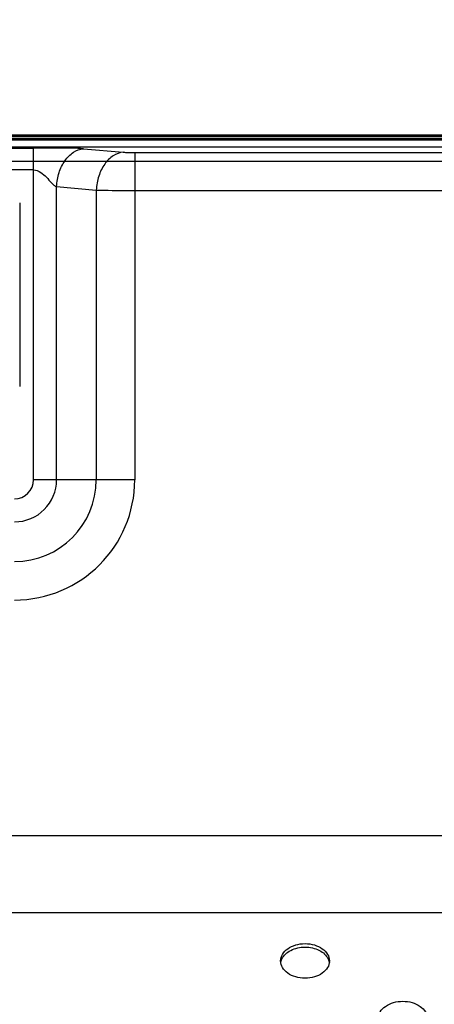
# Model space of a CAD drawing. Units: inches. Extents: x 0 to 46.8, y 0 to 33.1.
# Drawn here: x 32.7 to 33.1, y 17.8 to 18.8 of the extents above; entities that cross this region are included whole.
import ezdxf

# ---------------------------------------------------------------- set-up
doc = ezdxf.new("R2010")
doc.units = ezdxf.units.IN
doc.header["$LTSCALE"] = 2.574606
doc.header["$MEASUREMENT"] = 0
doc.layers.get('0').update_dxf_attribs({"linetype": 'CONTINUOUS'})
for name, color, linetype in [('3110T-1300A_DXF_CONTINUOUS_LINE', 7, 'CONTINUOUS'), ('7_ALL_FEATURES', 7, 'CONTINUOUS'), ('CF_TFT_28_1_DXF_CONTINUOUS_LINE', 7, 'CONTINUOUS'), ('LAYOUT_VESA_55LV75DXF_DIMENSION', 7, 'CONTINUOUS'), ('MCK67910301_DXF_CONTINUOUS_LINE', 7, 'CONTINUOUS'), ('MEB62954701_DXF_CONTINUOUS_LINE', 7, 'CONTINUOUS')]:
    doc.layers.add(name, color=color, linetype=linetype)
doc.styles.get("Standard").update_dxf_attribs({"font": 'txt', "width": 0.8})
doc.dimstyles.new('DIMSTYLE_2', dxfattribs={"dimtxt": 0.5, "dimasz": 0.1875, "dimexe": 0.125, "dimexo": 0.0625, "dimgap": 0.09, "dimtad": 0, "dimtih": 1, "dimtoh": 1, "dimlfac": 3.333333, "dimzin": 4, "dimdsep": 46, "dimtxsty": 'Standard', "dimblk": 'CLOSED', "dimblk1": 'CLOSED', "dimblk2": 'CLOSED', "dimcen": 0.09, "dimadec": 0, "dimazin": 0, "dimtfac": 1, "dimtmove": 0, "dimatfit": 2, "dimldrblk": 'CLOSED', "dimfxl": 1, "dimtolj": 1, "dimtzin": 4, "dimarcsym": 0})

# ---------------------------------------------------------------- blocks, each defined once
blk = doc.blocks.new('_CLOSED')
at = {"color": 0, "linetype": 'ByBlock'}
for p, q in [((0, 0), (-1, 0.1667)), ((-1, 0.1667), (-1, -0.1667)), ((-1, -0.1667), (0, 0)), ((-1, 0), (0, 0))]:
    blk.add_line(p, q, dxfattribs=at)
blk = doc.blocks.new('*D6')
at = {"layer": 'LAYOUT_VESA_55LV75DXF_DIMENSION', "color": 1, "linetype": 'Continuous'}
blk.add_line((34.1599, 17.0613), (31.8422, 21.7782), dxfattribs=at)
at = {"layer": 'LAYOUT_VESA_55LV75DXF_DIMENSION', "color": 1, "linetype": 'Continuous', "xscale": 0.1875, "yscale": 0.1875, "zscale": 0.1875, "rotation": 296.1678963388}
blk.add_blockref('_CLOSED', (34.1599, 17.0613), dxfattribs=at)
at = {"layer": 'LAYOUT_VESA_55LV75DXF_DIMENSION', "color": 1, "linetype": 'Continuous', "insert": (31.5922, 22.0282), "char_height": 0.5, "width": 3.2, "attachment_point": 3, "line_spacing_factor": 0.9}
blk.add_mtext('4-M6 Tap\\P(Vesa)', dxfattribs=at)

msp = doc.modelspace()

# ---------------------------------------------------------------- linework, layer by layer
at = {"layer": '3110T-1300A_DXF_CONTINUOUS_LINE', "color": 7, "linetype": 'Continuous'}
for p, q in [((30.5778, 18.6995), (44.8857, 18.6995)), ((30.5778, 18.6959), (44.8857, 18.6959)), ((30.5837, 18.6983), (44.8798, 18.6983))]:
    msp.add_line(p, q, dxfattribs=at)
at = {"layer": '3110T-1300A_DXF_CONTINUOUS_LINE', "color": 9, "linetype": 'Continuous'}
msp.add_line((33.5082, 18.6953), (32.4191, 18.6953), dxfattribs=at)
at = {"layer": '7_ALL_FEATURES', "color": 6, "linetype": 'Continuous'}
msp.add_line((30.566, 18.6995), (44.8975, 18.6995), dxfattribs=at)
at = {"layer": '7_ALL_FEATURES', "color": 2, "linetype": 'Continuous'}
msp.add_line((44.8686, 18.6705), (30.582, 18.6705), dxfattribs=at)
at = {"layer": 'CF_TFT_28_1_DXF_CONTINUOUS_LINE', "color": 7, "linetype": 'Continuous'}
msp.add_line((32.4176, 18.6941), (33.5097, 18.6941), dxfattribs=at)
at = {"layer": 'MCK67910301_DXF_CONTINUOUS_LINE', "color": 9, "linetype": 'Continuous'}
for p, q in [((30.6412, 18.685), (32.6945, 18.685)), ((44.3076, 18.6862), (30.6983, 18.6862)), ((32.6945, 18.3245), (32.6945, 18.685)), ((32.7487, 18.6845), (32.7919, 18.6807)), ((32.8045, 18.6803), (32.8045, 18.3245)), ((32.8045, 18.6803), (34.5778, 18.6803)), ((32.6945, 18.6615), (30.6412, 18.6615)), ((32.7195, 18.3245), (32.7195, 18.6433)), ((32.7195, 18.6433), (32.7627, 18.6395)), ((32.7627, 18.6395), (32.7627, 18.3245)), ((32.8045, 18.6391), (34.5975, 18.6391)), ((32.8045, 18.3245), (32.6945, 18.3245)), ((32.3611, 17.9376), (35.3076, 17.9376)), ((32.4548, 17.854), (35.3076, 17.854))]:
    msp.add_line(p, q, dxfattribs=at)
at = {"layer": 'MCK67910301_DXF_CONTINUOUS_LINE', "color": 7, "linetype": 'Continuous'}
msp.add_line((44.3076, 18.6863), (30.6983, 18.6863), dxfattribs=at)
at = {"layer": 'MCK67910301_DXF_CONTINUOUS_LINE', "color": 9, "linetype": 'Continuous'}
for radius in [0.1308, 0.089, 0.0458, 0.0208]:
    msp.add_arc((32.6737, 18.3245), radius, 270, 360, dxfattribs=at)
for points, knots in [([(32.7487, 18.6845), (32.7447, 18.6848), (32.736, 18.6851), (32.7179, 18.6853), (32.7038, 18.685), (32.6945, 18.685)], [0, 0, 0, 0, 0.224938, 0.482246, 1, 1, 1, 1]), ([(32.7195, 18.6433), (32.7197, 18.6484), (32.7215, 18.6584), (32.7278, 18.6715), (32.737, 18.6811), (32.7449, 18.6842), (32.7487, 18.6845)], [0, 0, 0, 0, 0.283641, 0.551227, 0.789684, 1, 1, 1, 1]), ([(32.7919, 18.6807), (32.7881, 18.6804), (32.7802, 18.6773), (32.7709, 18.6678), (32.7647, 18.6547), (32.7629, 18.6447), (32.7627, 18.6395)], [0, 0, 0, 0, 0.210316, 0.448773, 0.716359, 1, 1, 1, 1]), ([(32.7919, 18.6807), (32.7928, 18.6806), (32.797, 18.6803), (32.8012, 18.6803), (32.8045, 18.6803)], [0, 0, 0, 0, 0.214483, 1, 1, 1, 1]), ([(32.6945, 18.6615), (32.6972, 18.6615), (32.7026, 18.6591), (32.7086, 18.6536), (32.7129, 18.6485), (32.7164, 18.6449), (32.7184, 18.6435), (32.7195, 18.6433)], [0, 0, 0, 0, 0.263338, 0.523543, 0.776152, 0.895348, 1, 1, 1, 1]), ([(32.7627, 18.6395), (32.7657, 18.6394), (32.7796, 18.6392), (32.7935, 18.6391), (32.8045, 18.6391)], [0, 0, 0, 0, 0.214321, 1, 1, 1, 1])]:
    msp.add_open_spline(points, degree=3, knots=knots, dxfattribs=at)
at = {"layer": 'MCK67910301_DXF_CONTINUOUS_LINE', "color": 7, "linetype": 'Continuous'}
for points, knots in [([(32.9631, 17.8012), (32.9631, 17.8037), (32.9647, 17.809), (32.9709, 17.8152), (32.9796, 17.8191), (32.9896, 17.8205), (32.9997, 17.8191), (33.0084, 17.8152), (33.0146, 17.809), (33.0162, 17.8037), (33.0162, 17.8012)], [0, 0, 0, 0, 0.104733, 0.222328, 0.356015, 0.5, 0.643985, 0.777672, 0.895267, 1, 1, 1, 1]), ([(32.9644, 17.8033), (32.9663, 17.8074), (32.9744, 17.8143), (32.9896, 17.8173), (33.0049, 17.8143), (33.013, 17.8074), (33.0149, 17.8033)], [0, 0, 0, 0, 0.228465, 0.5, 0.771535, 1, 1, 1, 1]), ([(33.0162, 17.8012), (33.0162, 17.7987), (33.0146, 17.7934), (33.0084, 17.7872), (32.9997, 17.7833), (32.9896, 17.7819), (32.9796, 17.7833), (32.9709, 17.7872), (32.9647, 17.7934), (32.9631, 17.7987), (32.9631, 17.8012)], [0, 0, 0, 0, 0.104733, 0.222328, 0.356015, 0.5, 0.643985, 0.777672, 0.895267, 1, 1, 1, 1]), ([(33.0694, 17.7386), (33.0694, 17.7411), (33.071, 17.7464), (33.0772, 17.7525), (33.0859, 17.7565), (33.0959, 17.7578), (33.106, 17.7565), (33.1147, 17.7525), (33.1209, 17.7464), (33.1225, 17.7411), (33.1225, 17.7386)], [0, 0, 0, 0, 0.104733, 0.222328, 0.356015, 0.5, 0.643985, 0.777672, 0.895267, 1, 1, 1, 1])]:
    msp.add_open_spline(points, degree=3, knots=knots, dxfattribs=at)
for points in [[(32.9632, 17.7993), (32.9634, 17.8007), (32.9638, 17.8021), (32.9644, 17.8033)], [(33.0149, 17.8033), (33.0155, 17.8021), (33.0159, 17.8007), (33.0161, 17.7993)]]:
    msp.add_open_spline(points, degree=3, dxfattribs=at)
at = {"layer": 'MEB62954701_DXF_CONTINUOUS_LINE', "color": 7, "linetype": 'Continuous'}
msp.add_line((32.6794, 18.6257), (32.6794, 18.426), dxfattribs=at)

# ---------------------------------------------------------------- dimensions: what is measured, and where the dimension line sits
at = {"layer": 'LAYOUT_VESA_55LV75DXF_DIMENSION', "color": 1, "linetype": 'Continuous'}
dim = msp.add_diameter_dim_2p(p1=(34.1599, 17.0613), p2=(34.2052, 16.9691), text='4-M6 Tap\\P(Vesa)', dimstyle='DIMSTYLE_2', override={"dimpost": '<>'}, dxfattribs=at)
dim.commit()
dim.dimension.update_dxf_attribs({"geometry": '*D6', "text_midpoint": (29.9922, 21.4032), "dimtype": 163})

doc.saveas('drawing.dxf')
